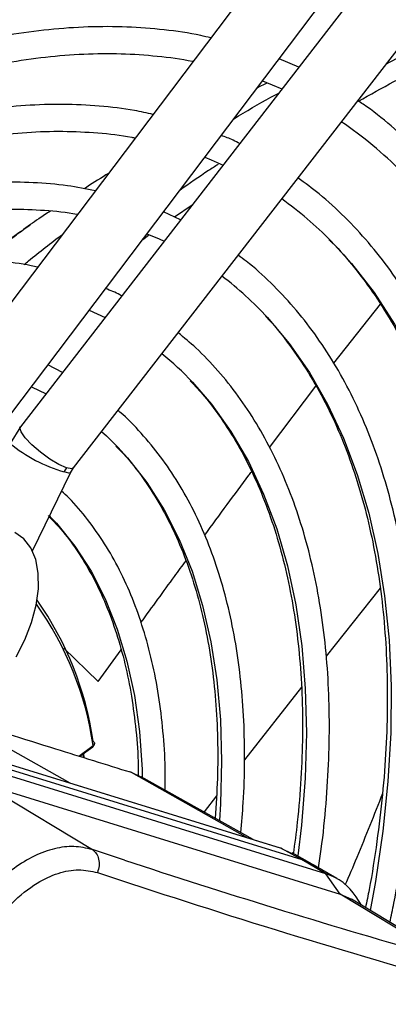
# Model space of a CAD drawing. Units: millimetres. Extents: x 5 to 414, y 3 to 291.
# Drawn here: x 189 to 190, y 41 to 43 of the extents above; entities that cross this region are included whole.
import ezdxf

# ---------------------------------------------------------------- set-up
doc = ezdxf.new("R2010")
doc.units = ezdxf.units.MM

msp = doc.modelspace()

# ---------------------------------------------------------------- linework, layer by layer
at = {"color": 7, "linetype": 'Continuous', "lineweight": 25}
for p, q in [((189.9586, 43.2032), (189.2053, 42.2046)), ((190.1489, 43.1453), (189.3805, 42.1513)), ((189.3171, 42.1203), (190.0704, 43.1189)), ((189.4913, 42.0657), (190.2597, 43.0596)), ((189.9605, 42.9015), (189.9195, 42.9189)), ((189.885, 42.8732), (189.9255, 42.8563)), ((189.7144, 42.5832), (189.679, 42.6001)), ((189.7018, 42.5892), (189.7386, 42.6145)), ((189.4018, 42.5737), (189.3871, 42.563)), ((189.3999, 42.5721), (189.4011, 42.573)), ((189.6355, 42.5424), (189.6474, 42.5513)), ((189.5239, 42.3945), (189.557, 42.3796)), ((189.4683, 42.2649), (189.4379, 42.2805)), ((189.3806, 42.1514), (189.3591, 42.1167)), ((189.4055, 41.8928), (189.4849, 42.0553)), ((189.4849, 42.0553), (189.4912, 42.0656)), ((189.441, 41.9654), (189.4425, 41.9639)), ((190.1302, 41.8147), (190.0175, 41.6732)), ((189.9661, 41.6081), (189.8476, 41.4568)), ((189.9224, 41.2727), (189.1837, 41.5008)), ((189.9248, 41.2719), (189.1843, 41.5005)), ((189.535, 41.4908), (189.535, 41.4917)), ((189.9676, 41.2478), (189.2271, 41.4764)), ((189.5041, 41.464), (189.5314, 41.4839)), ((189.5135, 41.461), (189.5125, 41.4701)), ((190.0171, 41.2192), (189.2766, 41.4479)), ((189.6101, 41.4311), (189.6093, 41.4313)), ((189.6119, 41.4303), (189.6111, 41.4306)), ((189.6321, 41.4204), (189.6119, 41.4303)), ((189.8656, 41.2902), (189.6324, 41.4215)), ((189.3063, 41.4053), (189.5305, 41.2695)), ((189.3063, 41.4053), (190.0468, 41.1767)), ((189.789, 41.3813), (189.7632, 41.3479)), ((189.9244, 41.2721), (189.9224, 41.2727)), ((189.9676, 41.2478), (189.9248, 41.2719)), ((189.9248, 41.2719), (189.9462, 41.2615)), ((189.9887, 41.2388), (189.9467, 41.2625)), ((190.0171, 41.2192), (189.9676, 41.2478)), ((189.9905, 41.2378), (189.9676, 41.2478)), ((189.9676, 41.2478), (189.9895, 41.2384)), ((190.04, 41.2092), (189.9905, 41.2378)), ((190.0468, 41.1767), (190.0171, 41.2192)), ((190.271, 41.0408), (190.0468, 41.1767)), ((190.0468, 41.1767), (190.0701, 41.1662)), ((190.2938, 41.0306), (190.0701, 41.1662)), ((190.091, 41.1535), (190.08, 41.1706))]:
    msp.add_line(p, q, dxfattribs=at)
at = {"color": 8, "linetype": 'Continuous', "lineweight": 25}
for p, q in [((190.0338, 42.2843), (190.1306, 42.4073)), ((189.8999, 42.1079), (189.9964, 42.2361)), ((189.4708, 41.6896), (189.5424, 41.6198)), ((189.5424, 41.6198), (189.5903, 41.6859)), ((189.4844, 41.4079), (189.2352, 41.5483)), ((189.5023, 41.4645), (189.5321, 41.4863)), ((189.8546, 41.2936), (189.6119, 41.4303)), ((189.5972, 41.2475), (189.5305, 41.2695))]:
    msp.add_line(p, q, dxfattribs=at)
at = {"color": 7, "linetype": 'Continuous', "lineweight": 25, "flags": 128}
for points in [[(189.7647, 42.7137), (189.7782, 42.7082), (189.8027, 42.6975)], [(189.6443, 42.5541), (189.6695, 42.5433), (189.6799, 42.5386)], [(189.4035, 42.2348), (189.4039, 42.2346), (189.434, 42.2205)], [(189.5498, 42.1414), (189.5597, 42.1325), (189.5839, 42.1087)], [(189.3714, 41.6716), (189.3897, 41.7067), (189.4039, 41.7429), (189.4135, 41.779), (189.4183, 41.8137), (189.4179, 41.8459), (189.4125, 41.8746), (189.4023, 41.8989), (189.3875, 41.918), (189.3686, 41.9311)]]:
    msp.add_lwpolyline(points, dxfattribs=at)
at = {"color": 8, "linetype": 'Continuous', "lineweight": 25, "flags": 128}
for points in [[(190.0274, 42.5394), (190.0707, 42.4919), (190.1174, 42.4313), (190.1597, 42.3653), (190.1976, 42.2941), (190.2309, 42.218), (190.2595, 42.1372), (190.2833, 42.052), (190.3023, 41.9625), (190.3164, 41.8692), (190.3255, 41.7722), (190.3297, 41.6719), (190.3289, 41.5687), (190.323, 41.4628), (190.3122, 41.3545), (190.2965, 41.2443), (190.2759, 41.1324), (190.2583, 41.0521)], [(189.8954, 42.3792), (189.9407, 42.3252), (189.9828, 42.2645), (190.0206, 42.1985), (190.0538, 42.1275), (190.0824, 42.0518), (190.1063, 41.9715), (190.1253, 41.887), (190.1395, 41.7986), (190.1487, 41.7065), (190.153, 41.6111), (190.1522, 41.5127), (190.1465, 41.4116), (190.1359, 41.3082), (190.1203, 41.2029), (190.1093, 41.1425)], [(189.739, 42.2446), (189.7784, 42.1989), (189.8192, 42.1415), (189.8556, 42.0788), (189.8874, 42.011), (189.9146, 41.9384), (189.9369, 41.8613), (189.9543, 41.7798), (189.9667, 41.6945), (189.9742, 41.6055), (189.9766, 41.5133), (189.974, 41.4182), (189.9663, 41.3205), (189.9587, 41.2561)], [(189.4765, 42.0656), (189.4608, 42.0726), (189.442, 42.0839), (189.4225, 42.0982), (189.4046, 42.1137), (189.3905, 42.1286), (189.3818, 42.141), (189.3797, 42.1496), (189.3805, 42.1513)], [(189.5839, 42.1087), (189.604, 42.0867), (189.6442, 42.0353), (189.68, 41.9785), (189.7114, 41.9166), (189.7382, 41.8499), (189.7603, 41.7786), (189.7776, 41.703), (189.79, 41.6235), (189.7974, 41.5403), (189.7999, 41.454), (189.7974, 41.3648), (189.7952, 41.3299)], [(189.4849, 42.0553), (189.4818, 42.0548), (189.4715, 42.0575)], [(189.4913, 42.0657), (189.4874, 42.0638), (189.4765, 42.0656)], [(189.4425, 41.9639), (189.4555, 41.9501), (189.4938, 41.9027), (189.5278, 41.8501), (189.5573, 41.7922), (189.5823, 41.7295), (189.6025, 41.6623), (189.618, 41.5909), (189.6285, 41.5156), (189.6341, 41.4367), (189.6346, 41.4203)], [(189.5106, 41.4687), (189.5113, 41.4638), (189.5115, 41.4621)], [(189.6111, 41.4306), (189.6096, 41.4312), (189.6093, 41.4313)]]:
    msp.add_lwpolyline(points, dxfattribs=at)
at = {"color": 7, "linetype": 'Continuous', "lineweight": 25}
for centre, radius, start, end in [((189.5784, 42.0921), 0.8398, 44.7281, 55.8979), ((189.4737, 41.994), 0.7772, 44.5685, 54.4997), ((189.3661, 41.8929), 0.7188, 42.5746, 52.8246), ((189.2666, 41.8011), 0.648, 43.1942, 50.8868), ((189.5139, 42.0368), 0.0472, 142.3683, 154.0501), ((188.856, 41.3976), 0.6831, 8.2568, 35.0158), ((194.9475, 57.4825), 17.0939, 251.76009, 253.96935), ((194.9887, 57.5448), 17.2083, 251.54418, 254.13516), ((189.9825, 41.1094), 0.1151, 32.1048, 72.4861)]:
    msp.add_arc(centre, radius, start, end, dxfattribs=at)
at = {"color": 8, "linetype": 'Continuous', "lineweight": 25}
for centre, radius, start, end in [((189.5611, 42.3637), 0.3191, 230.7114, 253.6815), ((188.8633, 41.3894), 0.6758, 8.2465, 35.4299), ((189.5298, 41.4857), 0.00245, 312.8921, 14.2539), ((189.6074, 41.4224), 0.00911, 60.5032, 83.5102)]:
    msp.add_arc(centre, radius, start, end, dxfattribs=at)
at = {"color": 7, "linetype": 'Continuous', "lineweight": 25}
for points, knots in [([(189.8976, 43.1224), (189.8956, 43.1229), (189.8683, 43.1301), (189.8136, 43.1385), (189.7334, 43.1471), (189.6508, 43.1493), (189.5663, 43.1458), (189.4799, 43.1366), (189.392, 43.1215), (189.3028, 43.1008), (189.2124, 43.0743), (189.1211, 43.0422), (189.0291, 43.0045), (188.9366, 42.9614), (188.8438, 42.9129), (188.751, 42.8592), (188.6583, 42.8003), (188.566, 42.7366), (188.4744, 42.668), (188.3835, 42.5948), (188.2937, 42.5169), (188.2122, 42.442), (188.1614, 42.3912), (188.1395, 42.3693)], [0, 0, 0, 0, 0.004114, 0.054167, 0.104282, 0.154466, 0.204719, 0.255034, 0.305405, 0.355822, 0.406276, 0.456756, 0.507255, 0.557766, 0.608284, 0.658803, 0.709321, 0.759836, 0.810345, 0.860848, 0.911345, 0.961837, 1, 1, 1, 1]), ([(187.4409, 41.3285), (187.4502, 41.3458), (187.4797, 41.401), (187.533, 41.4924), (187.6005, 41.6026), (187.6711, 41.7104), (187.7444, 41.8158), (187.8203, 41.9185), (187.8986, 42.0182), (187.979, 42.1147), (188.0615, 42.2078), (188.1457, 42.2972), (188.2315, 42.3828), (188.3187, 42.4642), (188.4071, 42.5414), (188.4965, 42.6141), (188.5865, 42.6822), (188.6771, 42.7456), (188.768, 42.8039), (188.859, 42.8573), (188.9498, 42.9054), (189.0403, 42.9482), (189.1301, 42.9856), (189.2192, 43.0176), (189.3073, 43.044), (189.3941, 43.0648), (189.4796, 43.0799), (189.5634, 43.0894), (189.6454, 43.0933), (189.7254, 43.0912), (189.7972, 43.0847), (189.8412, 43.0764), (189.8602, 43.0727)], [0, 0, 0, 0, 0.015556, 0.049801, 0.084046, 0.118291, 0.152534, 0.186775, 0.221015, 0.255251, 0.289485, 0.323715, 0.357941, 0.392163, 0.42638, 0.460592, 0.494798, 0.529, 0.563196, 0.597389, 0.631577, 0.665764, 0.69995, 0.734138, 0.768331, 0.802534, 0.836752, 0.870991, 0.905259, 0.939565, 0.973914, 1, 1, 1, 1]), ([(189.7771, 42.9627), (189.7702, 42.9644), (189.7388, 42.9721), (189.6805, 42.9801), (189.6026, 42.9864), (189.5223, 42.9864), (189.4402, 42.9808), (189.3563, 42.9694), (189.2711, 42.9522), (189.1845, 42.9293), (189.097, 42.9007), (189.0086, 42.8665), (188.9197, 42.8268), (188.8304, 42.7817), (188.7411, 42.7314), (188.6518, 42.6759), (188.5629, 42.6154), (188.4746, 42.5501), (188.3871, 42.4801), (188.3005, 42.4057), (188.2152, 42.3269), (188.1313, 42.244), (188.0491, 42.1573), (187.9687, 42.0669), (187.8903, 41.973), (187.8142, 41.876), (187.7405, 41.776), (187.6695, 41.6733), (187.6012, 41.5681), (187.5361, 41.4607), (187.489, 41.3793), (187.4648, 41.3334), (187.4601, 41.3245)], [0, 0, 0, 0, 0.009949, 0.044733, 0.079567, 0.114454, 0.149394, 0.184381, 0.219408, 0.254467, 0.289551, 0.324653, 0.359766, 0.394886, 0.430008, 0.46513, 0.500249, 0.535365, 0.570476, 0.605582, 0.640684, 0.675781, 0.710874, 0.745962, 0.781047, 0.816129, 0.851209, 0.886286, 0.921363, 0.956438, 0.991513, 1, 1, 1, 1]), ([(187.517, 41.3123), (187.5346, 41.3441), (187.5722, 41.4122), (187.6337, 41.5143), (187.7005, 41.6189), (187.7702, 41.721), (187.8425, 41.8205), (187.9172, 41.9171), (187.9941, 42.0105), (188.0731, 42.1005), (188.1539, 42.1869), (188.2363, 42.2695), (188.3201, 42.3479), (188.405, 42.4221), (188.4909, 42.4919), (188.5776, 42.557), (188.6647, 42.6173), (188.7521, 42.6727), (188.8395, 42.723), (188.9267, 42.768), (189.0135, 42.8077), (189.0996, 42.8421), (189.1849, 42.8709), (189.2691, 42.8941), (189.3519, 42.9117), (189.4333, 42.9237), (189.5129, 42.93), (189.5907, 42.9308), (189.6661, 42.9252), (189.7159, 42.9193), (189.7399, 42.9137), (189.7402, 42.9137)], [0, 0, 0, 0, 0.031473, 0.067344, 0.103214, 0.139083, 0.17495, 0.210815, 0.246676, 0.282535, 0.318389, 0.354238, 0.390083, 0.425921, 0.461754, 0.497581, 0.533401, 0.569216, 0.605026, 0.640831, 0.676635, 0.712439, 0.748245, 0.78406, 0.819888, 0.855736, 0.891614, 0.927531, 0.963496, 0.999518, 1, 1, 1, 1]), ([(190.1933, 42.9341), (190.1767, 42.9258), (190.1599, 42.9173), (190.1422, 42.9075), (190.1419, 42.9073)], [0, 0, 0, 0, 0.985233, 1, 1, 1, 1]), ([(190.0848, 42.8305), (190.1096, 42.8445), (190.1582, 42.8718), (190.2044, 42.8955), (190.227, 42.9071)], [0, 0, 0, 0, 0.511465, 1, 1, 1, 1]), ([(189.8938, 42.8681), (189.8886, 42.8656), (189.8819, 42.8624), (189.8751, 42.8589), (189.8736, 42.8581)], [0, 0, 0, 0, 0.774449, 1, 1, 1, 1]), ([(190.2812, 40.4645), (190.2928, 40.4925), (190.3202, 40.5585), (190.3588, 40.6632), (190.3977, 40.778), (190.4324, 40.8927), (190.4629, 41.0069), (190.4892, 41.1203), (190.5111, 41.2327), (190.5287, 41.3437), (190.5419, 41.4532), (190.5506, 41.5608), (190.5548, 41.6662), (190.5545, 41.7693), (190.5496, 41.8696), (190.5403, 41.9671), (190.5265, 42.0613), (190.5082, 42.1522), (190.4855, 42.2394), (190.4584, 42.3227), (190.4269, 42.4019), (190.3913, 42.4768), (190.3516, 42.5471), (190.3078, 42.6128), (190.2601, 42.6735), (190.2088, 42.7294), (190.1535, 42.7795), (190.1115, 42.8135), (190.0871, 42.8291), (190.0833, 42.8315)], [0, 0, 0, 0, 0.028384, 0.066999, 0.105617, 0.14424, 0.182867, 0.221499, 0.260138, 0.298782, 0.337433, 0.37609, 0.414754, 0.453422, 0.492095, 0.530771, 0.569445, 0.608114, 0.646772, 0.685413, 0.724028, 0.762609, 0.801148, 0.839634, 0.878062, 0.916428, 0.954735, 0.992991, 1, 1, 1, 1]), ([(189.6568, 42.8031), (189.6441, 42.806), (189.6078, 42.8141), (189.5452, 42.8212), (189.4694, 42.8249), (189.3915, 42.8225), (189.3119, 42.8144), (189.2306, 42.8005), (189.1481, 42.7808), (189.0644, 42.7554), (188.9798, 42.7244), (188.8946, 42.6879), (188.809, 42.6459), (188.7233, 42.5987), (188.6376, 42.5462), (188.5522, 42.4888), (188.4674, 42.4265), (188.3834, 42.3595), (188.3004, 42.2881), (188.2186, 42.2123), (188.1383, 42.1325), (188.0596, 42.0488), (187.9828, 41.9615), (187.9081, 41.8708), (187.8357, 41.7769), (187.7658, 41.6802), (187.6985, 41.5808), (187.6342, 41.4791), (187.58, 41.3881), (187.5486, 41.3305), (187.5365, 41.3082)], [0, 0, 0, 0, 0.019615, 0.056129, 0.092703, 0.129341, 0.166039, 0.20279, 0.239583, 0.27641, 0.313261, 0.350128, 0.387005, 0.423887, 0.460768, 0.497647, 0.534522, 0.571392, 0.608256, 0.645115, 0.681968, 0.718816, 0.755659, 0.792498, 0.829333, 0.866166, 0.902997, 0.939826, 0.976655, 1, 1, 1, 1]), ([(187.5937, 41.296), (187.6011, 41.3097), (187.6275, 41.3584), (187.6762, 41.4402), (187.7394, 41.541), (187.8056, 41.6393), (187.8744, 41.7351), (187.9457, 41.8281), (188.0192, 41.9179), (188.0948, 42.0043), (188.1722, 42.0871), (188.2512, 42.166), (188.3316, 42.2409), (188.4131, 42.3114), (188.4956, 42.3775), (188.5787, 42.4389), (188.6622, 42.4955), (188.7459, 42.547), (188.8296, 42.5935), (188.913, 42.6347), (188.9959, 42.6705), (189.078, 42.7009), (189.1591, 42.7257), (189.239, 42.745), (189.3175, 42.7586), (189.3943, 42.7665), (189.4693, 42.7689), (189.542, 42.7651), (189.5922, 42.7599), (189.6172, 42.7544), (189.6196, 42.7539)], [0, 0, 0, 0, 0.014919, 0.052675, 0.09043, 0.128184, 0.165936, 0.203686, 0.241432, 0.279173, 0.31691, 0.354641, 0.392366, 0.430085, 0.467796, 0.505499, 0.543196, 0.580885, 0.618569, 0.656249, 0.693927, 0.731607, 0.769292, 0.80699, 0.844708, 0.882456, 0.920246, 0.958091, 0.996001, 1, 1, 1, 1]), ([(189.8375, 42.7424), (189.833, 42.7447), (189.8207, 42.7512), (189.8075, 42.7561), (189.799, 42.7592)], [0, 0, 0, 0, 0.359441, 1, 1, 1, 1]), ([(189.7927, 42.6987), (189.786, 42.6944), (189.7594, 42.6776), (189.7325, 42.6586), (189.7125, 42.6445)], [0, 0, 0, 0, 0.251901, 1, 1, 1, 1]), ([(189.5368, 42.644), (189.5175, 42.6477), (189.4753, 42.6559), (189.4074, 42.6615), (189.334, 42.6622), (189.2586, 42.657), (189.1815, 42.646), (189.1029, 42.6292), (189.0232, 42.6067), (188.9426, 42.5786), (188.8612, 42.5448), (188.7794, 42.5057), (188.6975, 42.4612), (188.6155, 42.4115), (188.5339, 42.3568), (188.4529, 42.2972), (188.3726, 42.233), (188.2934, 42.1643), (188.2154, 42.0913), (188.1389, 42.0143), (188.0641, 41.9335), (187.9913, 41.8491), (187.9206, 41.7614), (187.8523, 41.6706), (187.7865, 41.5771), (187.7236, 41.481), (187.6653, 41.386), (187.6296, 41.3222), (187.6126, 41.2919)], [0, 0, 0, 0, 0.0324665, 0.0709962, 0.1096018, 0.1482824, 0.1870309, 0.2258368, 0.2646877, 0.3035719, 0.3424787, 0.3813993, 0.4203267, 0.4592552, 0.4981809, 0.5371016, 0.5760161, 0.6149239, 0.6538249, 0.6927194, 0.7316077, 0.7704906, 0.8093687, 0.8482429, 0.887114, 0.9259829, 0.9648505, 1, 1, 1, 1]), ([(189.564, 42.6801), (189.5622, 42.679), (189.5448, 42.6681), (189.5284, 42.6575), (189.5138, 42.6481)], [0, 0, 0, 0, 0.1020068, 1, 1, 1, 1]), ([(190.2989, 41.0268), (190.2993, 41.0283), (190.3091, 41.0662), (190.3245, 41.1398), (190.3445, 41.2473), (190.3596, 41.3533), (190.3704, 41.4576), (190.3767, 41.5599), (190.3785, 41.6599), (190.3758, 41.7574), (190.3685, 41.852), (190.3568, 41.9436), (190.3405, 42.0319), (190.3199, 42.1165), (190.2948, 42.1974), (190.2654, 42.2742), (190.2317, 42.3467), (190.1939, 42.4147), (190.1521, 42.478), (190.1064, 42.5364), (190.0568, 42.5896), (190.0078, 42.6348), (189.9738, 42.6597), (189.9589, 42.6706)], [0, 0, 0, 0, 0.002024, 0.052548, 0.103081, 0.153623, 0.204174, 0.254735, 0.305305, 0.355881, 0.406463, 0.457046, 0.507623, 0.558187, 0.608728, 0.659234, 0.709693, 0.760089, 0.81041, 0.860646, 0.91079, 0.960847, 1, 1, 1, 1]), ([(187.6697, 41.2797), (187.6701, 41.2804), (187.6884, 41.3145), (187.7276, 41.3805), (187.7874, 41.477), (187.8504, 41.5711), (187.916, 41.6627), (187.984, 41.7514), (188.0543, 41.8369), (188.1266, 41.9191), (188.2007, 41.9976), (188.2763, 42.0722), (188.3533, 42.1427), (188.4314, 42.2089), (188.5103, 42.2705), (188.5897, 42.3273), (188.6695, 42.3793), (188.7494, 42.4262), (188.8291, 42.4679), (188.9084, 42.5043), (188.987, 42.5353), (189.0647, 42.5608), (189.1412, 42.5807), (189.2163, 42.595), (189.2898, 42.6036), (189.3616, 42.6068), (189.4311, 42.6035), (189.477, 42.5993), (189.499, 42.5945), (189.4994, 42.5944)], [0, 0, 0, 0, 0.000873, 0.040838, 0.080804, 0.120767, 0.160729, 0.200687, 0.240641, 0.28059, 0.320532, 0.360468, 0.400396, 0.440316, 0.480227, 0.520128, 0.560021, 0.599906, 0.639785, 0.679661, 0.719536, 0.759415, 0.799306, 0.839219, 0.879165, 0.919158, 0.959215, 0.999351, 1, 1, 1, 1]), ([(189.4431, 42.6015), (189.435, 42.5961), (189.4213, 42.587), (189.407, 42.5772), (189.4011, 42.5731)], [0, 0, 0, 0, 0.584285, 1, 1, 1, 1]), ([(189.3816, 42.559), (189.3774, 42.556), (189.3632, 42.5459), (189.3367, 42.5243), (189.3127, 42.5064), (189.3015, 42.4979)], [0, 0, 0, 0, 0.184381, 0.616956, 1, 1, 1, 1]), ([(190.0233, 42.5422), (190.0256, 42.5399), (190.0447, 42.522), (190.0772, 42.4833), (190.1202, 42.4259), (190.1591, 42.3633), (190.1941, 42.2963), (190.225, 42.2248), (190.2518, 42.1491), (190.2743, 42.0694), (190.2926, 41.986), (190.3066, 41.899), (190.3162, 41.8086), (190.3215, 41.7152), (190.3223, 41.619), (190.3187, 41.5202), (190.3106, 41.4192), (190.2983, 41.3162), (190.2813, 41.2114), (190.2647, 41.1253), (190.2522, 41.0738), (190.2484, 41.0581)], [0, 0, 0, 0, 0.008031, 0.065419, 0.122702, 0.179873, 0.236936, 0.293905, 0.350797, 0.407628, 0.464416, 0.521175, 0.577916, 0.634647, 0.691376, 0.748106, 0.804841, 0.861583, 0.918333, 0.975092, 1, 1, 1, 1]), ([(189.4164, 42.4844), (189.4119, 42.4855), (189.386, 42.4916), (189.3363, 42.497), (189.2674, 42.5005), (189.1963, 42.4977), (189.1234, 42.4892), (189.0491, 42.4749), (188.9734, 42.4549), (188.8968, 42.4292), (188.8194, 42.3979), (188.7416, 42.3611), (188.6636, 42.319), (188.5856, 42.2717), (188.508, 42.2194), (188.4309, 42.1623), (188.3547, 42.1005), (188.2795, 42.0342), (188.2057, 41.9637), (188.1334, 41.8893), (188.0629, 41.8111), (187.9944, 41.7295), (187.9282, 41.6447), (187.8645, 41.5569), (187.8034, 41.4666), (187.7455, 41.3737), (187.7074, 41.3099), (187.6896, 41.2767), (187.689, 41.2756)], [0, 0, 0, 0, 0.008506, 0.049349, 0.090281, 0.131307, 0.172421, 0.213611, 0.254862, 0.296158, 0.337485, 0.378831, 0.420187, 0.461545, 0.502899, 0.544247, 0.585588, 0.626921, 0.668245, 0.709561, 0.75087, 0.792172, 0.833469, 0.874762, 0.916052, 0.957339, 0.998626, 1, 1, 1, 1]), ([(190.1505, 41.1175), (190.1533, 41.1309), (190.1635, 41.1788), (190.1766, 41.26), (190.1895, 41.3607), (190.1978, 41.4595), (190.2016, 41.5562), (190.2009, 41.6505), (190.1956, 41.7421), (190.1858, 41.8307), (190.1715, 41.9161), (190.1528, 41.9979), (190.1296, 42.076), (190.1021, 42.1501), (190.0704, 42.2199), (190.0344, 42.2852), (189.9944, 42.3458), (189.9506, 42.4016), (189.9028, 42.452), (189.8639, 42.4879), (189.8399, 42.5052), (189.8342, 42.5093)], [0, 0, 0, 0, 0.021963, 0.078572, 0.135194, 0.191827, 0.248473, 0.305129, 0.361793, 0.418461, 0.475124, 0.531774, 0.588397, 0.64498, 0.701505, 0.757951, 0.814303, 0.870544, 0.92667, 0.982684, 1, 1, 1, 1]), ([(189.5917, 42.4246), (189.5905, 42.4253), (189.5798, 42.4313), (189.5683, 42.4358), (189.5581, 42.4398)], [0, 0, 0, 0, 0.11471, 1, 1, 1, 1]), ([(189.891, 42.3825), (189.8918, 42.3817), (189.9083, 42.3653), (189.937, 42.3286), (189.9767, 42.2723), (190.0121, 42.2107), (190.0436, 42.1447), (190.071, 42.0744), (190.0942, 42), (190.1132, 41.9218), (190.1279, 41.8399), (190.1382, 41.7546), (190.1442, 41.6661), (190.1458, 41.5748), (190.1429, 41.4809), (190.1357, 41.3847), (190.1238, 41.2865), (190.1117, 41.2075), (190.1022, 41.161), (190.0996, 41.1484)], [0, 0, 0, 0, 0.003407, 0.068823, 0.134095, 0.19922, 0.26421, 0.329086, 0.393873, 0.458594, 0.523269, 0.587916, 0.652547, 0.717174, 0.781801, 0.846434, 0.911075, 0.975727, 1, 1, 1, 1]), ([(190.0015, 41.2315), (190.0035, 41.2444), (190.0106, 41.2896), (190.018, 41.3655), (190.0239, 41.4586), (190.025, 41.5493), (190.0216, 41.6375), (190.0137, 41.7228), (190.0013, 41.805), (189.9844, 41.8837), (189.963, 41.9587), (189.9373, 42.0297), (189.9073, 42.0965), (189.8731, 42.1588), (189.8349, 42.2164), (189.7926, 42.269), (189.7509, 42.3131), (189.7217, 42.3372), (189.7092, 42.3476)], [0, 0, 0, 0, 0.026528, 0.092685, 0.158859, 0.225048, 0.29125, 0.35746, 0.423668, 0.489861, 0.556024, 0.622134, 0.688169, 0.7541, 0.819903, 0.885557, 0.951054, 1, 1, 1, 1]), ([(189.7345, 42.2474), (189.7444, 42.2368), (189.7687, 42.2109), (189.8031, 42.1639), (189.8383, 42.1073), (189.8693, 42.046), (189.8963, 41.9803), (189.9192, 41.9105), (189.9378, 41.8368), (189.9521, 41.7594), (189.9622, 41.6786), (189.9678, 41.5947), (189.9691, 41.5079), (189.9658, 41.4184), (189.9593, 41.3357), (189.952, 41.2821), (189.949, 41.2598)], [0, 0, 0, 0, 0.051838, 0.1271, 0.202164, 0.277038, 0.351748, 0.426329, 0.500815, 0.575235, 0.649615, 0.723974, 0.798326, 0.872678, 0.947038, 1, 1, 1, 1]), ([(189.8396, 41.3048), (189.8415, 41.3257), (189.8462, 41.3763), (189.8483, 41.4543), (189.8468, 41.5387), (189.8406, 41.6204), (189.8299, 41.6989), (189.8146, 41.7741), (189.7949, 41.8457), (189.7708, 41.9132), (189.7425, 41.9766), (189.7099, 42.0354), (189.6733, 42.0897), (189.6325, 42.1385), (189.6025, 42.1703), (189.5851, 42.1843), (189.5838, 42.1854)], [0, 0, 0, 0, 0.054894, 0.133326, 0.211779, 0.290245, 0.368715, 0.447169, 0.525585, 0.603932, 0.682177, 0.760278, 0.838198, 0.915909, 0.993402, 1, 1, 1, 1]), ([(189.5794, 42.1112), (189.5871, 42.1034), (189.6086, 42.0814), (189.6399, 42.0398), (189.6735, 41.987), (189.7029, 41.9293), (189.7284, 41.8674), (189.7497, 41.8014), (189.7667, 41.7314), (189.7795, 41.6578), (189.788, 41.5809), (189.792, 41.5008), (189.7919, 41.4189), (189.7882, 41.3626), (189.7864, 41.3348)], [0, 0, 0, 0, 0.048718, 0.136307, 0.22362, 0.310667, 0.397486, 0.484125, 0.570634, 0.657057, 0.74343, 0.829778, 0.916121, 1, 1, 1, 1]), ([(189.6823, 41.3934), (189.6824, 41.4086), (189.6827, 41.4507), (189.6782, 41.5167), (189.6692, 41.5914), (189.6554, 41.6626), (189.6372, 41.7302), (189.6146, 41.7939), (189.5877, 41.8533), (189.5566, 41.9084), (189.5212, 41.9583), (189.4911, 41.9946), (189.4715, 42.0126), (189.4663, 42.0173)], [0, 0, 0, 0, 0.057204, 0.15831, 0.259428, 0.360528, 0.461575, 0.562521, 0.663307, 0.76387, 0.864147, 0.964097, 1, 1, 1, 1]), ([(189.4381, 41.9664), (189.447, 41.9573), (189.4687, 41.9349), (189.4992, 41.8935), (189.5298, 41.8432), (189.5563, 41.7881), (189.5788, 41.7289), (189.5971, 41.6655), (189.6112, 41.5985), (189.6208, 41.5277), (189.6258, 41.4692), (189.626, 41.4334), (189.6261, 41.4233)], [0, 0, 0, 0, 0.076667, 0.187811, 0.298525, 0.408836, 0.518812, 0.628537, 0.73809, 0.847537, 0.95693, 1, 1, 1, 1]), ([(189.2523, 41.543), (189.3196, 41.5218), (189.4398, 41.484), (189.5587, 41.4469), (189.6111, 41.4306)], [0, 0, 0, 0, 0.559928, 1, 1, 1, 1]), ([(189.5321, 41.4957), (189.5327, 41.4952), (189.5342, 41.4942), (189.535, 41.4923), (189.535, 41.4906), (189.5346, 41.4891), (189.5337, 41.4876), (189.5327, 41.4867), (189.5321, 41.4863)], [0, 0, 0, 0, 0.2002179, 0.4331407, 0.5624817, 0.7000757, 0.845917, 1, 1, 1, 1]), ([(189.5314, 41.4839), (189.532, 41.4844), (189.5332, 41.4854), (189.5344, 41.4873), (189.535, 41.4891), (189.535, 41.4902), (189.535, 41.4906)], [0, 0, 0, 0, 0.276666, 0.564858, 0.858628, 1, 1, 1, 1]), ([(190.1351, 41.3863), (190.1175, 41.3417), (190.0923, 41.2778), (190.0651, 41.2141), (190.0569, 41.1949)], [0, 0, 0, 0, 0.697826, 1, 1, 1, 1]), ([(189.5305, 41.2695), (189.5178, 41.2724), (189.4932, 41.2781), (189.4517, 41.2728), (189.4094, 41.2575), (189.367, 41.2317), (189.3263, 41.1968), (189.2893, 41.1543), (189.2561, 41.1053), (189.2394, 41.0693), (189.2308, 41.051)], [0, 0, 0, 0, 0.12784, 0.250034, 0.375934, 0.500148, 0.624313, 0.750154, 0.872251, 1, 1, 1, 1]), ([(189.2799, 41.0311), (189.2911, 41.0545), (189.3135, 41.1012), (189.3615, 41.1595), (189.4115, 41.1996), (189.4593, 41.2217), (189.5025, 41.23), (189.5281, 41.2243), (189.541, 41.2215)], [0, 0, 0, 0, 0.186857, 0.373304, 0.559556, 0.706139, 0.852946, 1, 1, 1, 1])]:
    msp.add_open_spline(points, degree=3, knots=knots, dxfattribs=at)
at = {"color": 8, "linetype": 'Continuous', "lineweight": 25}
for points, knots in [([(189.8252, 42.7939), (189.8515, 42.8097), (189.8838, 42.8293), (189.9133, 42.8447), (189.9188, 42.8476)], [0, 0, 0, 0, 0.8135164, 1, 1, 1, 1]), ([(189.3047, 42.4978), (189.3199, 42.5102), (189.3504, 42.5351), (189.3823, 42.5599), (189.3946, 42.5685), (189.3999, 42.5721)], [0, 0, 0, 0, 0.363648, 0.728687, 1, 1, 1, 1]), ([(189.3881, 42.4895), (189.3912, 42.4921), (189.4171, 42.5142), (189.4442, 42.5347), (189.468, 42.5528)], [0, 0, 0, 0, 0.1203336, 1, 1, 1, 1]), ([(189.7646, 41.925), (189.7958, 41.968), (189.8291, 42.0138), (189.8603, 42.0553), (189.8622, 42.0578)], [0, 0, 0, 0, 0.9388681, 1, 1, 1, 1]), ([(189.6317, 41.7429), (189.6554, 41.7756), (189.6875, 41.82), (189.7176, 41.861), (189.7256, 41.8719)], [0, 0, 0, 0, 0.736107, 1, 1, 1, 1])]:
    msp.add_open_spline(points, degree=3, knots=knots, dxfattribs=at)
at = {"color": 7, "linetype": 'Continuous', "lineweight": 25}
msp.add_open_spline([(189.5305, 41.2695), (189.5334, 41.267), (189.5394, 41.2621), (189.5442, 41.2498), (189.5452, 41.2356), (189.5424, 41.2262), (189.541, 41.2215)], degree=3, dxfattribs=at)

doc.saveas('drawing.dxf')
